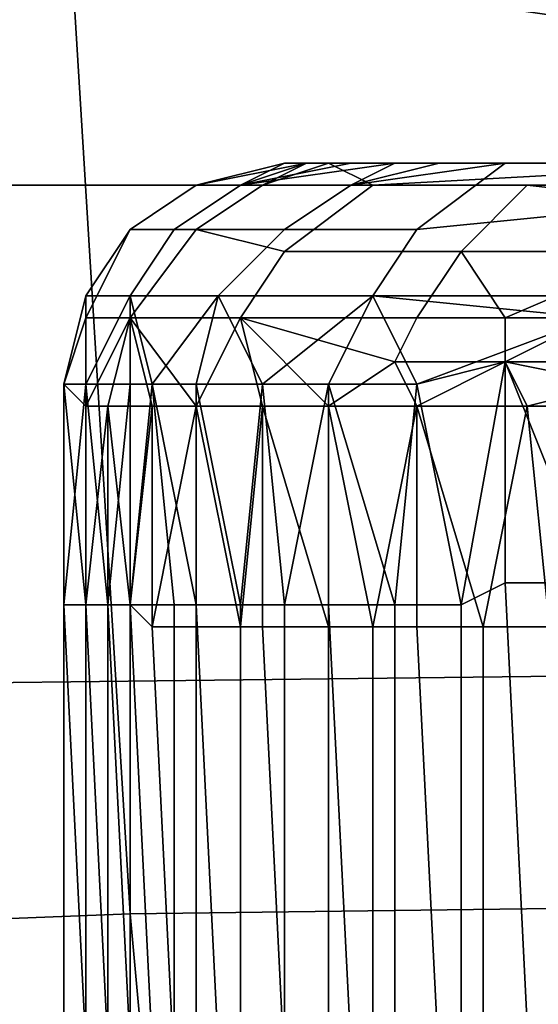
# Model space of a CAD drawing. Extents: x 0 to 0.533, y -0.174 to 0.188.
# Drawn here: x 0.085 to 0.087, y 0.15 to 0.155 of the extents above; entities that cross this region are included whole.
import ezdxf

# ---------------------------------------------------------------- set-up
doc = ezdxf.new("R2010")
doc.units = 0
doc.layers.add('COVER_1', color=7, linetype='CONTINUOUS')
doc.layers.add('PORCELAIN_1', color=7, linetype='CONTINUOUS')

msp = doc.modelspace()

# ---------------------------------------------------------------- linework, layer by layer
at = {"layer": 'COVER_1'}
for points in [[(0.0872, 0.1548, 0.3775), (0.0869, 0.1582, 0.3767), (0.0878, 0.1577, 0.3796), (0.0879, 0.1547, 0.3798)], [(0.0942, 0.1548, 0.3767), (0.0928, 0.1548, 0.3754), (0.0872, 0.1548, 0.3775), (0.0915, 0.1547, 0.3798)], [(0.0872, 0.1548, 0.3775), (0.0879, 0.1547, 0.3798), (0.0915, 0.1547, 0.3798)], [(0.0858, 0.154, 0.3675), (0.0861, 0.154, 0.3657), (0.0863, 0.1541, 0.3666)], [(0.0862, 0.1541, 0.3682), (0.0858, 0.154, 0.3675), (0.0862, 0.1541, 0.3674)], [(0.0863, 0.1541, 0.3666), (0.0862, 0.1541, 0.3674), (0.0858, 0.154, 0.3675)], [(0.0862, 0.1541, 0.3682), (0.0862, 0.1541, 0.369), (0.0858, 0.154, 0.3693)], [(0.0858, 0.154, 0.3693), (0.0862, 0.1541, 0.3698), (0.086, 0.154, 0.3712)], [(0.0858, 0.154, 0.3693), (0.0862, 0.1541, 0.369), (0.0862, 0.1541, 0.3698)], [(0.0862, 0.1541, 0.3682), (0.0858, 0.154, 0.3693), (0.0858, 0.154, 0.3675)], [(0.086, 0.154, 0.3712), (0.0867, 0.1541, 0.3723), (0.0865, 0.154, 0.3729)], [(0.086, 0.154, 0.3712), (0.0865, 0.1541, 0.3715), (0.0867, 0.1541, 0.3723)], [(0.0862, 0.1541, 0.3698), (0.0863, 0.1541, 0.3707), (0.086, 0.154, 0.3712)], [(0.0865, 0.1541, 0.3715), (0.086, 0.154, 0.3712), (0.0863, 0.1541, 0.3707)], [(0.0861, 0.154, 0.3657), (0.0866, 0.154, 0.365), (0.0864, 0.1541, 0.3658)], [(0.0864, 0.1541, 0.3658), (0.0863, 0.1541, 0.3666), (0.0861, 0.154, 0.3657)], [(0.0868, 0.1538, 0.3748), (0.0862, 0.1538, 0.3731), (0.0865, 0.154, 0.3729), (0.0872, 0.1541, 0.3747)], [(0.0862, 0.1541, 0.3674), (0.0902, 0.1541, 0.3686), (0.0862, 0.1541, 0.3682)], [(0.0862, 0.1541, 0.3698), (0.0862, 0.1541, 0.369), (0.0902, 0.1541, 0.3686)], [(0.0862, 0.1541, 0.3674), (0.0863, 0.1541, 0.3666), (0.0902, 0.1541, 0.3686)], [(0.0862, 0.1541, 0.369), (0.0862, 0.1541, 0.3682), (0.0902, 0.1541, 0.3686)], [(0.0902, 0.1541, 0.3686), (0.0863, 0.1541, 0.3707), (0.0862, 0.1541, 0.3698)], [(0.0863, 0.1541, 0.3666), (0.0884, 0.1541, 0.3653), (0.0906, 0.1541, 0.3653)], [(0.0902, 0.1541, 0.3686), (0.0863, 0.1541, 0.3666), (0.0906, 0.1541, 0.3653)], [(0.0863, 0.1541, 0.3666), (0.0864, 0.1541, 0.3658), (0.0884, 0.1541, 0.3653)], [(0.0863, 0.1541, 0.3707), (0.0902, 0.1541, 0.3686), (0.0907, 0.1541, 0.3721)], [(0.0884, 0.1541, 0.3721), (0.0865, 0.1541, 0.3715), (0.0863, 0.1541, 0.3707)], [(0.0863, 0.1541, 0.3707), (0.0907, 0.1541, 0.3721), (0.0884, 0.1541, 0.3721)], [(0.0866, 0.154, 0.365), (0.0884, 0.1541, 0.3653), (0.0864, 0.1541, 0.3658)], [(0.0872, 0.1541, 0.3738), (0.0865, 0.154, 0.3729), (0.0869, 0.1541, 0.3731)], [(0.0869, 0.1541, 0.3731), (0.0865, 0.154, 0.3729), (0.0867, 0.1541, 0.3723)], [(0.0872, 0.1541, 0.3747), (0.0865, 0.154, 0.3729), (0.0872, 0.1541, 0.3738)], [(0.0867, 0.1541, 0.3723), (0.0865, 0.1541, 0.3715), (0.0884, 0.1541, 0.3721)], [(0.0866, 0.154, 0.365), (0.0884, 0.154, 0.3645), (0.0884, 0.1541, 0.3653)], [(0.0884, 0.1541, 0.3721), (0.0884, 0.1541, 0.373), (0.0867, 0.1541, 0.3723)], [(0.0869, 0.1541, 0.3731), (0.0867, 0.1541, 0.3723), (0.0884, 0.1541, 0.373)], [(0.0878, 0.1539, 0.3764), (0.0868, 0.1538, 0.3748), (0.0872, 0.1541, 0.3747), (0.0881, 0.1541, 0.3762)], [(0.0872, 0.1541, 0.3738), (0.0869, 0.1541, 0.3731), (0.0884, 0.1541, 0.373)], [(0.0872, 0.1541, 0.3747), (0.0875, 0.1541, 0.3746), (0.0879, 0.1541, 0.3753)], [(0.0879, 0.1541, 0.3753), (0.0881, 0.1541, 0.3762), (0.0872, 0.1541, 0.3747)], [(0.0875, 0.1541, 0.3746), (0.0872, 0.1541, 0.3747), (0.0872, 0.1541, 0.3738)], [(0.0884, 0.1541, 0.3738), (0.0875, 0.1541, 0.3746), (0.0872, 0.1541, 0.3738)], [(0.0872, 0.1541, 0.3738), (0.0884, 0.1541, 0.373), (0.0884, 0.1541, 0.3738)], [(0.0855, 0.1538, 0.3674), (0.0858, 0.1538, 0.3657), (0.0861, 0.154, 0.3657), (0.0858, 0.154, 0.3675)], [(0.0855, 0.1538, 0.3693), (0.0855, 0.1538, 0.3674), (0.0858, 0.154, 0.3675), (0.0858, 0.154, 0.3693)], [(0.0857, 0.1538, 0.3712), (0.0855, 0.1538, 0.3693), (0.0858, 0.154, 0.3693), (0.086, 0.154, 0.3712)], [(0.0862, 0.1538, 0.3731), (0.0857, 0.1538, 0.3712), (0.086, 0.154, 0.3712), (0.0865, 0.154, 0.3729)], [(0.0858, 0.1538, 0.3657), (0.0862, 0.1537, 0.3638), (0.0866, 0.154, 0.3639), (0.0861, 0.154, 0.3657)], [(0.0861, 0.154, 0.3657), (0.0866, 0.154, 0.3639), (0.0866, 0.154, 0.365)], [(0.0862, 0.1537, 0.3638), (0.087, 0.1537, 0.362), (0.0873, 0.154, 0.3621), (0.0866, 0.154, 0.3639)], [(0.0866, 0.154, 0.3639), (0.0873, 0.154, 0.3621), (0.0871, 0.154, 0.3634)], [(0.0866, 0.154, 0.3639), (0.0869, 0.154, 0.3642), (0.0866, 0.154, 0.365)], [(0.0869, 0.154, 0.3642), (0.0866, 0.154, 0.3639), (0.0871, 0.154, 0.3634)], [(0.0869, 0.154, 0.3642), (0.0884, 0.154, 0.3645), (0.0866, 0.154, 0.365)], [(0.0869, 0.154, 0.3642), (0.0871, 0.154, 0.3634), (0.0884, 0.154, 0.3637)], [(0.0869, 0.154, 0.3642), (0.0884, 0.154, 0.3637), (0.0884, 0.154, 0.3645)], [(0.087, 0.1537, 0.362), (0.0879, 0.1537, 0.3603), (0.0882, 0.1539, 0.3605), (0.0873, 0.154, 0.3621)], [(0.0871, 0.154, 0.3634), (0.0873, 0.154, 0.3621), (0.0874, 0.154, 0.3627)], [(0.0884, 0.154, 0.3637), (0.0871, 0.154, 0.3634), (0.0884, 0.154, 0.3628)], [(0.0884, 0.154, 0.3628), (0.0871, 0.154, 0.3634), (0.0874, 0.154, 0.3627)], [(0.0873, 0.154, 0.3621), (0.0882, 0.1539, 0.3605), (0.0882, 0.154, 0.3612)], [(0.0882, 0.154, 0.3612), (0.0878, 0.154, 0.3619), (0.0873, 0.154, 0.3621)], [(0.0873, 0.154, 0.3621), (0.0878, 0.154, 0.3619), (0.0874, 0.154, 0.3627)], [(0.0876, 0.1535, 0.3766), (0.0866, 0.1535, 0.3749), (0.0868, 0.1538, 0.3748), (0.0878, 0.1539, 0.3764)], [(0.0853, 0.1534, 0.3674), (0.0855, 0.1534, 0.3656), (0.0858, 0.1538, 0.3657), (0.0855, 0.1538, 0.3674)], [(0.0853, 0.1535, 0.3694), (0.0853, 0.1534, 0.3674), (0.0855, 0.1538, 0.3674), (0.0855, 0.1538, 0.3693)], [(0.0855, 0.1535, 0.3713), (0.0853, 0.1535, 0.3694), (0.0855, 0.1538, 0.3693), (0.0857, 0.1538, 0.3712)], [(0.0855, 0.1534, 0.3656), (0.086, 0.1534, 0.3637), (0.0862, 0.1537, 0.3638), (0.0858, 0.1538, 0.3657)], [(0.0859, 0.1535, 0.3731), (0.0855, 0.1535, 0.3713), (0.0857, 0.1538, 0.3712), (0.0862, 0.1538, 0.3731)], [(0.0866, 0.1535, 0.3749), (0.0859, 0.1535, 0.3731), (0.0862, 0.1538, 0.3731), (0.0868, 0.1538, 0.3748)], [(0.086, 0.1534, 0.3637), (0.0868, 0.1534, 0.3619), (0.087, 0.1537, 0.362), (0.0862, 0.1537, 0.3638)], [(0.087, 0.1537, 0.362), (0.0868, 0.1534, 0.3619), (0.0872, 0.1534, 0.3611)], [(0.0872, 0.1534, 0.3611), (0.0879, 0.1537, 0.3603), (0.087, 0.1537, 0.362)], [(0.0872, 0.1534, 0.3611), (0.0877, 0.1534, 0.3602), (0.0879, 0.1537, 0.3603)], [(0.0853, 0.1531, 0.3701), (0.0852, 0.1531, 0.3693), (0.0853, 0.1535, 0.3694)], [(0.0852, 0.1531, 0.3685), (0.0853, 0.1535, 0.3694), (0.0852, 0.1531, 0.3693)], [(0.0853, 0.1534, 0.3674), (0.0853, 0.1535, 0.3694), (0.0852, 0.1531, 0.3685)], [(0.0855, 0.1535, 0.3713), (0.0853, 0.1531, 0.3709), (0.0853, 0.1531, 0.3701)], [(0.0853, 0.1531, 0.3709), (0.0855, 0.1535, 0.3713), (0.0855, 0.1531, 0.3716)], [(0.0853, 0.1535, 0.3694), (0.0855, 0.1535, 0.3713), (0.0853, 0.1531, 0.3701)], [(0.0855, 0.1535, 0.3713), (0.0856, 0.1531, 0.3724), (0.0855, 0.1531, 0.3716)], [(0.0859, 0.1535, 0.3731), (0.0856, 0.1531, 0.3724), (0.0855, 0.1535, 0.3713)], [(0.0859, 0.1535, 0.3731), (0.0858, 0.1531, 0.3731), (0.0856, 0.1531, 0.3724)], [(0.0861, 0.1531, 0.3738), (0.0858, 0.1531, 0.3731), (0.0859, 0.1535, 0.3731)], [(0.0861, 0.1531, 0.3738), (0.0859, 0.1535, 0.3731), (0.0866, 0.1535, 0.3749)], [(0.0866, 0.1535, 0.3749), (0.0864, 0.1531, 0.3746), (0.0861, 0.1531, 0.3738)], [(0.0866, 0.1535, 0.3749), (0.0868, 0.1531, 0.3753), (0.0864, 0.1531, 0.3746)], [(0.0876, 0.1534, 0.3766), (0.0866, 0.1535, 0.3749), (0.0876, 0.1535, 0.3766)], [(0.0868, 0.1531, 0.3753), (0.0866, 0.1535, 0.3749), (0.0876, 0.1534, 0.3766)], [(0.0852, 0.1531, 0.3685), (0.0852, 0.1531, 0.3677), (0.0853, 0.1534, 0.3674)], [(0.0853, 0.153, 0.3669), (0.0853, 0.1534, 0.3674), (0.0852, 0.1531, 0.3677)], [(0.0854, 0.153, 0.366), (0.0855, 0.1534, 0.3656), (0.0853, 0.153, 0.3669)], [(0.0853, 0.153, 0.3669), (0.0855, 0.1534, 0.3656), (0.0853, 0.1534, 0.3674)], [(0.0856, 0.153, 0.3651), (0.0855, 0.1534, 0.3656), (0.0854, 0.153, 0.366)], [(0.0855, 0.1534, 0.3656), (0.0856, 0.153, 0.3651), (0.0858, 0.153, 0.3643)], [(0.0858, 0.153, 0.3643), (0.086, 0.1534, 0.3637), (0.0855, 0.1534, 0.3656)], [(0.086, 0.1534, 0.3637), (0.0858, 0.153, 0.3643), (0.0861, 0.153, 0.3634)], [(0.0861, 0.153, 0.3634), (0.0864, 0.153, 0.3625), (0.086, 0.1534, 0.3637)], [(0.086, 0.1534, 0.3637), (0.0867, 0.1532, 0.3619), (0.0868, 0.1534, 0.3619)], [(0.0864, 0.153, 0.3625), (0.0867, 0.1532, 0.3619), (0.086, 0.1534, 0.3637)], [(0.0867, 0.1532, 0.3619), (0.0872, 0.1532, 0.361), (0.0872, 0.1534, 0.3611), (0.0868, 0.1534, 0.3619)], [(0.0876, 0.1534, 0.3766), (0.0872, 0.1532, 0.3761), (0.0868, 0.1531, 0.3753)], [(0.0872, 0.1532, 0.361), (0.0877, 0.1532, 0.3602), (0.0877, 0.1534, 0.3602), (0.0872, 0.1534, 0.3611)], [(0.0876, 0.1534, 0.3766), (0.0877, 0.1532, 0.3769), (0.0872, 0.1532, 0.3761)], [(0.0868, 0.153, 0.3617), (0.0867, 0.1532, 0.3619), (0.0864, 0.153, 0.3625)], [(0.0868, 0.153, 0.3617), (0.0872, 0.1532, 0.361), (0.0867, 0.1532, 0.3619)], [(0.087, 0.1521, 0.3757), (0.0868, 0.1531, 0.3753), (0.0872, 0.1532, 0.3761)], [(0.0873, 0.153, 0.3608), (0.0872, 0.1532, 0.361), (0.0868, 0.153, 0.3617)], [(0.087, 0.1521, 0.3757), (0.0872, 0.1532, 0.3761), (0.0872, 0.1522, 0.3762)], [(0.0876, 0.1522, 0.3767), (0.0872, 0.1532, 0.3761), (0.0877, 0.1532, 0.3769)], [(0.0872, 0.1522, 0.3762), (0.0872, 0.1532, 0.3761), (0.0876, 0.1522, 0.3767)], [(0.0877, 0.1532, 0.3602), (0.0872, 0.1532, 0.361), (0.0877, 0.1531, 0.3602)], [(0.0872, 0.1532, 0.361), (0.0873, 0.153, 0.3608), (0.0877, 0.1531, 0.3602)], [(0.0853, 0.1521, 0.3702), (0.0852, 0.1521, 0.3696), (0.0853, 0.1531, 0.3701)], [(0.0853, 0.1531, 0.3701), (0.0852, 0.1521, 0.3696), (0.0852, 0.1531, 0.3693)], [(0.0852, 0.1521, 0.3684), (0.0852, 0.1531, 0.3677), (0.0852, 0.1531, 0.3685)], [(0.0853, 0.1521, 0.3672), (0.0853, 0.153, 0.3669), (0.0852, 0.1531, 0.3677)], [(0.0852, 0.1531, 0.3685), (0.0852, 0.1531, 0.3693), (0.0852, 0.1521, 0.369)], [(0.0852, 0.1521, 0.3678), (0.0852, 0.1531, 0.3677), (0.0852, 0.1521, 0.3684)], [(0.0853, 0.1521, 0.3672), (0.0852, 0.1531, 0.3677), (0.0852, 0.1521, 0.3678)], [(0.0852, 0.1531, 0.3693), (0.0852, 0.1521, 0.3696), (0.0852, 0.1521, 0.369)], [(0.0852, 0.1531, 0.3685), (0.0852, 0.1521, 0.369), (0.0852, 0.1521, 0.3684)], [(0.0853, 0.1531, 0.3709), (0.0855, 0.1531, 0.3716), (0.0854, 0.1521, 0.3713)], [(0.0853, 0.1531, 0.3709), (0.0853, 0.1521, 0.3707), (0.0853, 0.1531, 0.3701)], [(0.0854, 0.1521, 0.3713), (0.0853, 0.1521, 0.3707), (0.0853, 0.1531, 0.3709)], [(0.0853, 0.1521, 0.3707), (0.0853, 0.1521, 0.3702), (0.0853, 0.1531, 0.3701)], [(0.0855, 0.1521, 0.3719), (0.0854, 0.1521, 0.3713), (0.0855, 0.1531, 0.3716)], [(0.0855, 0.1531, 0.3716), (0.0856, 0.1531, 0.3724), (0.0855, 0.1521, 0.3719)], [(0.0857, 0.1521, 0.3724), (0.0855, 0.1521, 0.3719), (0.0856, 0.1531, 0.3724)], [(0.0858, 0.1521, 0.373), (0.0856, 0.1531, 0.3724), (0.0858, 0.1531, 0.3731)], [(0.0858, 0.1521, 0.373), (0.0857, 0.1521, 0.3724), (0.0856, 0.1531, 0.3724)], [(0.0858, 0.1531, 0.3731), (0.0861, 0.1531, 0.3738), (0.086, 0.1521, 0.3736)], [(0.086, 0.1521, 0.3736), (0.0858, 0.1521, 0.373), (0.0858, 0.1531, 0.3731)], [(0.0862, 0.1521, 0.3741), (0.086, 0.1521, 0.3736), (0.0861, 0.1531, 0.3738)], [(0.0861, 0.1531, 0.3738), (0.0864, 0.1531, 0.3746), (0.0862, 0.1521, 0.3741)], [(0.0864, 0.1521, 0.3746), (0.0862, 0.1521, 0.3741), (0.0864, 0.1531, 0.3746)], [(0.0867, 0.1521, 0.3752), (0.0864, 0.1531, 0.3746), (0.0868, 0.1531, 0.3753)], [(0.0867, 0.1521, 0.3752), (0.0864, 0.1521, 0.3746), (0.0864, 0.1531, 0.3746)], [(0.0867, 0.1521, 0.3752), (0.0868, 0.1531, 0.3753), (0.087, 0.1521, 0.3757)], [(0.0877, 0.1531, 0.3602), (0.0873, 0.153, 0.3608), (0.0878, 0.153, 0.36)], [(0.0853, 0.1521, 0.3667), (0.0854, 0.153, 0.366), (0.0853, 0.153, 0.3669)], [(0.0853, 0.1521, 0.3667), (0.0853, 0.153, 0.3669), (0.0853, 0.1521, 0.3672)], [(0.0854, 0.1521, 0.3661), (0.0854, 0.153, 0.366), (0.0853, 0.1521, 0.3667)], [(0.0855, 0.1521, 0.3655), (0.0856, 0.153, 0.3651), (0.0854, 0.153, 0.366)], [(0.0855, 0.1521, 0.3655), (0.0854, 0.153, 0.366), (0.0854, 0.1521, 0.3661)], [(0.0856, 0.152, 0.3649), (0.0856, 0.153, 0.3651), (0.0855, 0.1521, 0.3655)], [(0.0856, 0.152, 0.3649), (0.0858, 0.153, 0.3643), (0.0856, 0.153, 0.3651)], [(0.0858, 0.152, 0.3644), (0.0858, 0.153, 0.3643), (0.0856, 0.152, 0.3649)], [(0.0858, 0.153, 0.3643), (0.086, 0.152, 0.3638), (0.0861, 0.153, 0.3634)], [(0.086, 0.152, 0.3638), (0.0858, 0.153, 0.3643), (0.0858, 0.152, 0.3644)], [(0.0861, 0.152, 0.3633), (0.0861, 0.153, 0.3634), (0.086, 0.152, 0.3638)], [(0.0864, 0.152, 0.3627), (0.0864, 0.153, 0.3625), (0.0861, 0.153, 0.3634)], [(0.0864, 0.152, 0.3627), (0.0861, 0.153, 0.3634), (0.0861, 0.152, 0.3633)], [(0.0866, 0.152, 0.3622), (0.0868, 0.153, 0.3617), (0.0864, 0.153, 0.3625)], [(0.0864, 0.153, 0.3625), (0.0864, 0.152, 0.3627), (0.0866, 0.152, 0.3622)], [(0.0866, 0.152, 0.3622), (0.0868, 0.152, 0.3617), (0.0868, 0.153, 0.3617)], [(0.0873, 0.153, 0.3608), (0.0868, 0.153, 0.3617), (0.0871, 0.152, 0.3612)], [(0.0871, 0.152, 0.3612), (0.0868, 0.153, 0.3617), (0.0868, 0.152, 0.3617)], [(0.0874, 0.152, 0.3607), (0.0873, 0.153, 0.3608), (0.0871, 0.152, 0.3612)], [(0.0874, 0.152, 0.3607), (0.0878, 0.153, 0.36), (0.0873, 0.153, 0.3608)], [(0.087, 0.1521, 0.3757), (0.0872, 0.1522, 0.3762), (0.0873, 0.1502, 0.3763), (0.087, 0.1502, 0.3758)], [(0.0872, 0.1522, 0.3762), (0.0876, 0.1522, 0.3767), (0.0876, 0.1502, 0.3768), (0.0873, 0.1502, 0.3763)], [(0.0852, 0.1521, 0.3678), (0.0852, 0.1521, 0.3684), (0.0852, 0.1501, 0.3685), (0.0852, 0.1501, 0.3679)], [(0.0852, 0.1521, 0.3684), (0.0852, 0.1521, 0.369), (0.0852, 0.1501, 0.3691), (0.0852, 0.1501, 0.3685)], [(0.0852, 0.1521, 0.369), (0.0852, 0.1521, 0.3696), (0.0853, 0.1501, 0.3696), (0.0852, 0.1501, 0.3691)], [(0.0852, 0.1521, 0.3696), (0.0853, 0.1521, 0.3702), (0.0853, 0.1501, 0.3702), (0.0853, 0.1501, 0.3696)], [(0.0853, 0.1521, 0.3672), (0.0852, 0.1521, 0.3678), (0.0852, 0.1501, 0.3679), (0.0853, 0.1501, 0.3673)], [(0.0853, 0.1521, 0.3702), (0.0853, 0.1521, 0.3707), (0.0854, 0.1501, 0.3708), (0.0853, 0.1501, 0.3702)], [(0.0853, 0.1521, 0.3707), (0.0854, 0.1521, 0.3713), (0.0855, 0.1501, 0.3714), (0.0854, 0.1501, 0.3708)], [(0.0854, 0.1521, 0.3661), (0.0853, 0.1521, 0.3667), (0.0853, 0.1501, 0.3667), (0.0854, 0.1501, 0.3661)], [(0.0853, 0.1521, 0.3667), (0.0853, 0.1521, 0.3672), (0.0853, 0.1501, 0.3673), (0.0853, 0.1501, 0.3667)], [(0.0854, 0.1521, 0.3713), (0.0855, 0.1521, 0.3719), (0.0856, 0.1501, 0.372), (0.0855, 0.1501, 0.3714)], [(0.0855, 0.1521, 0.3655), (0.0854, 0.1521, 0.3661), (0.0854, 0.1501, 0.3661), (0.0855, 0.1501, 0.3656)], [(0.0855, 0.1521, 0.3719), (0.0857, 0.1521, 0.3724), (0.0857, 0.1501, 0.3725), (0.0856, 0.1501, 0.372)], [(0.0856, 0.152, 0.3649), (0.0855, 0.1521, 0.3655), (0.0855, 0.1501, 0.3656), (0.0857, 0.15, 0.365)], [(0.0857, 0.1521, 0.3724), (0.0858, 0.1521, 0.373), (0.0859, 0.1501, 0.3731), (0.0857, 0.1501, 0.3725)], [(0.0858, 0.1521, 0.373), (0.086, 0.1521, 0.3736), (0.086, 0.1501, 0.3737), (0.0859, 0.1501, 0.3731)], [(0.086, 0.1521, 0.3736), (0.0862, 0.1521, 0.3741), (0.0862, 0.1501, 0.3742), (0.086, 0.1501, 0.3737)], [(0.0862, 0.1521, 0.3741), (0.0864, 0.1521, 0.3746), (0.0865, 0.1501, 0.3747), (0.0862, 0.1501, 0.3742)], [(0.0864, 0.1521, 0.3746), (0.0867, 0.1521, 0.3752), (0.0867, 0.1502, 0.3753), (0.0865, 0.1501, 0.3747)], [(0.0867, 0.1521, 0.3752), (0.087, 0.1521, 0.3757), (0.087, 0.1502, 0.3758), (0.0867, 0.1502, 0.3753)], [(0.0858, 0.152, 0.3644), (0.0856, 0.152, 0.3649), (0.0857, 0.15, 0.365), (0.0858, 0.15, 0.3644)], [(0.086, 0.152, 0.3638), (0.0858, 0.152, 0.3644), (0.0858, 0.15, 0.3644), (0.086, 0.15, 0.3639)], [(0.0861, 0.152, 0.3633), (0.086, 0.152, 0.3638), (0.086, 0.15, 0.3639), (0.0862, 0.15, 0.3633)], [(0.0864, 0.152, 0.3627), (0.0861, 0.152, 0.3633), (0.0862, 0.15, 0.3633), (0.0864, 0.15, 0.3628)], [(0.0866, 0.152, 0.3622), (0.0864, 0.152, 0.3627), (0.0864, 0.15, 0.3628), (0.0866, 0.15, 0.3622)], [(0.0868, 0.152, 0.3617), (0.0866, 0.152, 0.3622), (0.0866, 0.15, 0.3622), (0.0869, 0.15, 0.3617)], [(0.0871, 0.152, 0.3612), (0.0868, 0.152, 0.3617), (0.0869, 0.15, 0.3617), (0.0871, 0.15, 0.3612)], [(0.0874, 0.152, 0.3607), (0.0871, 0.152, 0.3612), (0.0871, 0.15, 0.3612), (0.0874, 0.15, 0.3607)]]:
    msp.add_3dface(points, dxfattribs=at)
at = {"layer": 'PORCELAIN_1'}
for points in [[(0.09, 0.154, 0.1311), (0.0906, 0.1562, 0.1399), (0.0819, 0.1562, 0.1398), (0.0814, 0.154, 0.131)], [(0.0852, 0.1556, 0.3476), (0.0931, 0.1557, 0.3476), (0.0934, 0.1508, 0.3476), (0.0855, 0.1507, 0.3476)], [(0.0778, 0.1504, 0.3476), (0.0773, 0.1554, 0.3476), (0.0852, 0.1556, 0.3476), (0.0855, 0.1507, 0.3476)], [(0.0808, 0.1517, 0.1223), (0.0894, 0.1518, 0.1224), (0.09, 0.154, 0.1311), (0.0814, 0.154, 0.131)], [(0.0894, 0.1518, 0.1224), (0.0808, 0.1517, 0.1223), (0.0803, 0.1494, 0.1135), (0.0888, 0.1494, 0.1136)], [(0.086, 0.1452, 0.3476), (0.0855, 0.1507, 0.3476), (0.0934, 0.1508, 0.3476), (0.0938, 0.1454, 0.3476)], [(0.086, 0.1452, 0.3476), (0.0783, 0.1448, 0.3476), (0.0778, 0.1504, 0.3476), (0.0855, 0.1507, 0.3476)]]:
    msp.add_3dface(points, dxfattribs=at)

doc.saveas('drawing.dxf')
